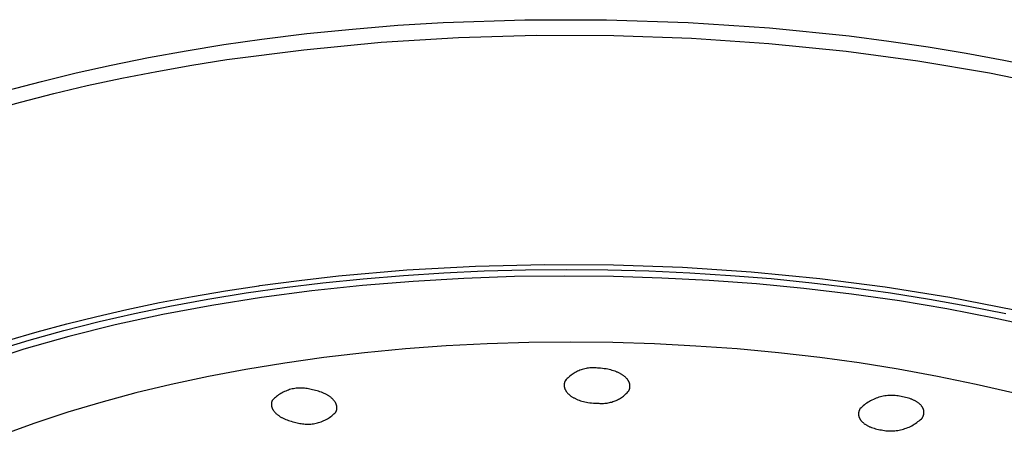
# Model space of a CAD drawing. Units: millimetres. Extents: x -134 to 154, y -135 to 117.
# Drawn here: x -110 to -63, y -102 to -82 of the extents above; entities that cross this region are included whole.
import ezdxf

# ---------------------------------------------------------------- set-up
doc = ezdxf.new("R2010")
doc.units = ezdxf.units.MM
doc.header["$MEASUREMENT"] = 0
doc.layers.add('Default', color=7, linetype='Continuous', true_color=0x000000)

msp = doc.modelspace()

# ---------------------------------------------------------------- linework, layer by layer
at = {"layer": 'Default', "color": 7, "true_color": 0xffffff}
for p, q in [((-93.997, -82.562), (-91.825, -82.385)), ((-91.825, -82.385), (-89.649, -82.251)), ((-89.649, -82.251), (-85.75, -82.116)), ((-85.75, -82.116), (-81.848, -82.114)), ((-81.848, -82.114), (-77.941, -82.244)), ((-77.941, -82.244), (-74.042, -82.507)), ((-98.329, -83.049), (-96.166, -82.783)), ((-96.166, -82.783), (-93.997, -82.562)), ((-88.918, -82.965), (-85.207, -82.854)), ((-85.207, -82.854), (-81.495, -82.864)), ((-81.495, -82.864), (-77.785, -82.996)), ((-74.042, -82.507), (-70.241, -82.895)), ((-101.943, -83.6), (-100.139, -83.308)), ((-100.139, -83.308), (-98.329, -83.049)), ((-96.317, -83.551), (-92.622, -83.198)), ((-92.622, -83.198), (-88.918, -82.965)), ((-77.785, -82.996), (-74.082, -83.248)), ((-74.082, -83.248), (-70.389, -83.622)), ((-70.241, -82.895), (-68.346, -83.138)), ((-68.346, -83.138), (-66.456, -83.416)), ((-103.742, -83.926), (-101.943, -83.6)), ((-99.999, -84.026), (-96.317, -83.551)), ((-70.389, -83.622), (-66.95, -84.082)), ((-66.456, -83.416), (-64.643, -83.715)), ((-64.643, -83.715), (-62.836, -84.048)), ((-105.534, -84.289), (-103.742, -83.926)), ((-101.677, -84.292), (-99.999, -84.026)), ((-66.95, -84.082), (-63.528, -84.659)), ((-62.836, -84.048), (-61.035, -84.414)), ((-108.867, -85.068), (-107.205, -84.661)), ((-107.205, -84.661), (-105.534, -84.289)), ((-105.018, -84.915), (-103.35, -84.588)), ((-103.35, -84.588), (-101.677, -84.292)), ((-63.528, -84.659), (-60.128, -85.352)), ((-110.521, -85.51), (-108.867, -85.068)), ((-106.679, -85.273), (-105.018, -84.915)), ((-109.863, -86.059), (-108.275, -85.65)), ((-108.275, -85.65), (-106.679, -85.273)), ((-111.442, -86.501), (-109.863, -86.059)), ((-94.666, -94.38), (-91.393, -94.094)), ((-91.393, -94.094), (-88.101, -93.912)), ((-89.622, -94.233), (-87.69, -94.145)), ((-88.101, -93.912), (-84.805, -93.829)), ((-87.69, -94.145), (-85.723, -94.09)), ((-85.723, -94.09), (-83.754, -94.072)), ((-84.805, -93.829), (-81.508, -93.847)), ((-83.754, -94.072), (-81.786, -94.09)), ((-81.786, -94.09), (-79.818, -94.143)), ((-81.508, -93.847), (-78.213, -93.965)), ((-79.818, -94.143), (-77.865, -94.231)), ((-78.213, -93.965), (-74.923, -94.182)), ((-98.427, -94.843), (-96.548, -94.593)), ((-96.548, -94.593), (-94.666, -94.38)), ((-95.403, -94.714), (-93.479, -94.517)), ((-93.479, -94.517), (-91.552, -94.357)), ((-91.552, -94.357), (-89.622, -94.233)), ((-88.659, -94.501), (-91.085, -94.642)), ((-86.248, -94.416), (-88.659, -94.501)), ((-83.861, -94.387), (-86.248, -94.416)), ((-81.506, -94.409), (-83.861, -94.387)), ((-79.193, -94.482), (-81.506, -94.409)), ((-76.927, -94.601), (-79.193, -94.482)), ((-77.865, -94.231), (-75.914, -94.354)), ((-74.676, -94.768), (-76.927, -94.601)), ((-75.914, -94.354), (-73.966, -94.513)), ((-74.923, -94.182), (-71.642, -94.499)), ((-73.966, -94.513), (-72.021, -94.709)), ((-71.642, -94.499), (-68.523, -94.899)), ((-101.636, -95.361), (-100.056, -95.091)), ((-100.056, -95.091), (-98.471, -94.85)), ((-99.076, -95.199), (-97.242, -94.939)), ((-98.471, -94.85), (-98.427, -94.843)), ((-95.938, -95.1), (-98.343, -95.419)), ((-97.242, -94.939), (-95.403, -94.714)), ((-93.515, -94.841), (-95.938, -95.1)), ((-91.085, -94.642), (-93.515, -94.841)), ((-72.405, -94.986), (-74.676, -94.768)), ((-70.122, -95.257), (-72.405, -94.986)), ((-72.021, -94.709), (-70.141, -94.933)), ((-70.141, -94.933), (-68.266, -95.193)), ((-68.523, -94.899), (-65.419, -95.4)), ((-103.211, -95.66), (-101.636, -95.361)), ((-102.727, -95.831), (-100.905, -95.496)), ((-100.905, -95.496), (-99.076, -95.199)), ((-98.343, -95.419), (-100.719, -95.797)), ((-67.838, -95.582), (-70.122, -95.257)), ((-68.266, -95.193), (-66.396, -95.489)), ((-66.396, -95.489), (-64.532, -95.822)), ((-65.419, -95.4), (-62.332, -96.003)), ((-106.218, -96.318), (-104.78, -95.988)), ((-104.78, -95.988), (-103.211, -95.66)), ((-104.422, -96.181), (-102.727, -95.831)), ((-100.719, -95.797), (-103.053, -96.235)), ((-65.562, -95.962), (-67.838, -95.582)), ((-63.303, -96.397), (-65.562, -95.962)), ((-64.532, -95.822), (-62.748, -96.179)), ((-107.649, -96.675), (-106.218, -96.318)), ((-106.109, -96.566), (-104.422, -96.181)), ((-103.053, -96.235), (-105.336, -96.731)), ((-61.072, -96.888), (-63.303, -96.397)), ((-109.452, -97.455), (-107.786, -96.991)), ((-109.072, -97.061), (-107.649, -96.675)), ((-107.786, -96.991), (-106.109, -96.566)), ((-105.336, -96.731), (-107.554, -97.284)), ((-110.999, -97.928), (-109.452, -97.455)), ((-110.487, -97.478), (-109.072, -97.061)), ((-107.554, -97.284), (-109.699, -97.892)), ((-109.699, -97.892), (-111.759, -98.552)), ((-91.46, -97.878), (-93.41, -98.063)), ((-89.508, -97.735), (-91.46, -97.878)), ((-87.552, -97.634), (-89.508, -97.735)), ((-85.551, -97.572), (-87.552, -97.634)), ((-83.549, -97.551), (-85.551, -97.572)), ((-81.547, -97.572), (-83.549, -97.551)), ((-79.546, -97.635), (-81.547, -97.572)), ((-77.567, -97.737), (-79.546, -97.635)), ((-75.59, -97.88), (-77.567, -97.737)), ((-73.617, -98.065), (-75.59, -97.88)), ((-95.354, -98.291), (-97.223, -98.554)), ((-93.41, -98.063), (-95.354, -98.291)), ((-71.649, -98.292), (-73.617, -98.065)), ((-69.767, -98.55), (-71.649, -98.292)), ((-99.084, -98.859), (-100.873, -99.196)), ((-97.223, -98.554), (-99.084, -98.859)), ((-83.001, -98.86), (-83.059, -98.879)), ((-82.942, -98.843), (-83.001, -98.86)), ((-82.883, -98.828), (-82.942, -98.843)), ((-82.823, -98.815), (-82.883, -98.828)), ((-82.763, -98.804), (-82.823, -98.815)), ((-82.703, -98.795), (-82.763, -98.804)), ((-82.642, -98.788), (-82.703, -98.795)), ((-82.581, -98.783), (-82.642, -98.788)), ((-82.52, -98.781), (-82.581, -98.783)), ((-82.459, -98.78), (-82.52, -98.781)), ((-82.398, -98.782), (-82.459, -98.78)), ((-82.337, -98.785), (-82.398, -98.782)), ((-82.277, -98.791), (-82.337, -98.785)), ((-82.216, -98.799), (-82.277, -98.791)), ((-82.126, -98.804), (-82.216, -98.799)), ((-82.037, -98.812), (-82.126, -98.804)), ((-81.948, -98.823), (-82.037, -98.812)), ((-81.859, -98.836), (-81.948, -98.823)), ((-81.784, -98.85), (-81.859, -98.836)), ((-81.711, -98.865), (-81.784, -98.85)), ((-81.639, -98.882), (-81.711, -98.865)), ((-67.891, -98.85), (-69.767, -98.55)), ((-66.023, -99.191), (-67.891, -98.85)), ((-100.873, -99.196), (-102.653, -99.577)), ((-83.769, -99.339), (-83.81, -99.384)), ((-83.726, -99.295), (-83.769, -99.339)), ((-83.682, -99.253), (-83.726, -99.295)), ((-83.636, -99.212), (-83.682, -99.253)), ((-83.59, -99.173), (-83.636, -99.212)), ((-83.541, -99.136), (-83.59, -99.173)), ((-83.492, -99.1), (-83.541, -99.136)), ((-83.441, -99.066), (-83.492, -99.1)), ((-83.39, -99.034), (-83.441, -99.066)), ((-83.337, -99.003), (-83.39, -99.034)), ((-83.283, -98.974), (-83.337, -99.003)), ((-83.228, -98.948), (-83.283, -98.974)), ((-83.172, -98.923), (-83.228, -98.948)), ((-83.116, -98.9), (-83.172, -98.923)), ((-83.059, -98.879), (-83.116, -98.9)), ((-81.57, -98.902), (-81.639, -98.882)), ((-81.502, -98.922), (-81.57, -98.902)), ((-81.436, -98.945), (-81.502, -98.922)), ((-81.373, -98.969), (-81.436, -98.945)), ((-81.342, -98.982), (-81.373, -98.969)), ((-81.311, -98.995), (-81.342, -98.982)), ((-81.282, -99.008), (-81.311, -98.995)), ((-81.253, -99.022), (-81.282, -99.008)), ((-81.224, -99.036), (-81.253, -99.022)), ((-81.196, -99.051), (-81.224, -99.036)), ((-81.169, -99.066), (-81.196, -99.051)), ((-81.142, -99.081), (-81.169, -99.066)), ((-81.116, -99.097), (-81.142, -99.081)), ((-81.091, -99.113), (-81.116, -99.097)), ((-81.066, -99.129), (-81.091, -99.113)), ((-81.043, -99.145), (-81.066, -99.129)), ((-81.02, -99.162), (-81.043, -99.145)), ((-80.997, -99.18), (-81.02, -99.162)), ((-80.976, -99.197), (-80.997, -99.18)), ((-80.955, -99.215), (-80.976, -99.197)), ((-80.935, -99.233), (-80.955, -99.215)), ((-80.915, -99.252), (-80.935, -99.233)), ((-80.897, -99.27), (-80.915, -99.252)), ((-80.88, -99.289), (-80.897, -99.27)), ((-80.863, -99.308), (-80.88, -99.289)), ((-80.847, -99.327), (-80.863, -99.308)), ((-80.833, -99.347), (-80.847, -99.327)), ((-64.164, -99.577), (-66.023, -99.191)), ((-102.653, -99.577), (-104.345, -99.985)), ((-96.933, -99.81), (-96.995, -99.827)), ((-96.869, -99.795), (-96.933, -99.81)), ((-96.806, -99.782), (-96.869, -99.795)), ((-96.741, -99.771), (-96.806, -99.782)), ((-96.677, -99.762), (-96.741, -99.771)), ((-96.612, -99.756), (-96.677, -99.762)), ((-96.547, -99.752), (-96.612, -99.756)), ((-96.482, -99.75), (-96.547, -99.752)), ((-96.417, -99.75), (-96.482, -99.75)), ((-96.352, -99.753), (-96.417, -99.75)), ((-96.287, -99.758), (-96.352, -99.753)), ((-96.222, -99.765), (-96.287, -99.758)), ((-96.158, -99.774), (-96.222, -99.765)), ((-96.094, -99.786), (-96.158, -99.774)), ((-96.03, -99.8), (-96.094, -99.786)), ((-95.967, -99.816), (-96.03, -99.8)), ((-95.905, -99.834), (-95.967, -99.816)), ((-83.869, -99.587), (-83.87, -99.598)), ((-83.87, -99.598), (-83.87, -99.608)), ((-83.87, -99.608), (-83.87, -99.618)), ((-83.87, -99.618), (-83.87, -99.628)), ((-83.87, -99.628), (-83.869, -99.639)), ((-83.868, -99.577), (-83.869, -99.587)), ((-83.869, -99.639), (-83.868, -99.649)), ((-83.867, -99.567), (-83.868, -99.577)), ((-83.868, -99.649), (-83.868, -99.659)), ((-83.868, -99.659), (-83.866, -99.669)), ((-83.866, -99.557), (-83.867, -99.567)), ((-83.865, -99.546), (-83.866, -99.557)), ((-83.866, -99.669), (-83.865, -99.68)), ((-83.863, -99.536), (-83.865, -99.546)), ((-83.865, -99.68), (-83.863, -99.69)), ((-83.861, -99.526), (-83.863, -99.536)), ((-83.863, -99.69), (-83.861, -99.7)), ((-83.859, -99.516), (-83.861, -99.526)), ((-83.861, -99.7), (-83.859, -99.71)), ((-83.857, -99.505), (-83.859, -99.516)), ((-83.859, -99.71), (-83.857, -99.721)), ((-83.854, -99.495), (-83.857, -99.505)), ((-83.857, -99.721), (-83.855, -99.731)), ((-83.855, -99.731), (-83.852, -99.741)), ((-83.851, -99.485), (-83.854, -99.495)), ((-83.852, -99.741), (-83.849, -99.751)), ((-83.848, -99.475), (-83.851, -99.485)), ((-83.849, -99.751), (-83.846, -99.761)), ((-83.845, -99.465), (-83.848, -99.475)), ((-83.846, -99.761), (-83.842, -99.772)), ((-83.841, -99.455), (-83.845, -99.465)), ((-83.842, -99.772), (-83.838, -99.782)), ((-83.837, -99.444), (-83.841, -99.455)), ((-83.838, -99.782), (-83.834, -99.792)), ((-83.833, -99.434), (-83.837, -99.444)), ((-83.834, -99.792), (-83.83, -99.802)), ((-83.829, -99.424), (-83.833, -99.434)), ((-83.83, -99.802), (-83.826, -99.812)), ((-83.825, -99.414), (-83.829, -99.424)), ((-83.826, -99.812), (-83.821, -99.822)), ((-83.82, -99.404), (-83.825, -99.414)), ((-83.815, -99.394), (-83.82, -99.404)), ((-83.81, -99.384), (-83.815, -99.394)), ((-80.819, -99.366), (-80.833, -99.347)), ((-80.812, -99.376), (-80.819, -99.366)), ((-80.806, -99.386), (-80.812, -99.376)), ((-80.8, -99.396), (-80.806, -99.386)), ((-80.794, -99.406), (-80.8, -99.396)), ((-80.788, -99.416), (-80.794, -99.406)), ((-80.783, -99.425), (-80.788, -99.416)), ((-80.777, -99.435), (-80.783, -99.425)), ((-80.772, -99.445), (-80.777, -99.435)), ((-80.768, -99.455), (-80.772, -99.445)), ((-80.763, -99.465), (-80.768, -99.455)), ((-80.759, -99.476), (-80.763, -99.465)), ((-80.755, -99.486), (-80.759, -99.476)), ((-80.751, -99.496), (-80.755, -99.486)), ((-80.747, -99.506), (-80.751, -99.496)), ((-80.751, -99.823), (-80.748, -99.813)), ((-80.748, -99.813), (-80.744, -99.802)), ((-80.744, -99.516), (-80.747, -99.506)), ((-80.741, -99.526), (-80.744, -99.516)), ((-80.744, -99.802), (-80.741, -99.792)), ((-80.738, -99.536), (-80.741, -99.526)), ((-80.741, -99.792), (-80.738, -99.782)), ((-80.735, -99.547), (-80.738, -99.536)), ((-80.738, -99.782), (-80.735, -99.772)), ((-80.733, -99.557), (-80.735, -99.547)), ((-80.735, -99.772), (-80.733, -99.762)), ((-80.731, -99.567), (-80.733, -99.557)), ((-80.733, -99.762), (-80.731, -99.751)), ((-80.729, -99.577), (-80.731, -99.567)), ((-80.731, -99.751), (-80.729, -99.741)), ((-80.727, -99.587), (-80.729, -99.577)), ((-80.729, -99.741), (-80.727, -99.731)), ((-80.725, -99.598), (-80.727, -99.587)), ((-80.727, -99.731), (-80.725, -99.721)), ((-80.724, -99.608), (-80.725, -99.598)), ((-80.725, -99.721), (-80.724, -99.71)), ((-80.723, -99.618), (-80.724, -99.608)), ((-80.724, -99.71), (-80.723, -99.7)), ((-80.722, -99.628), (-80.723, -99.618)), ((-80.723, -99.7), (-80.722, -99.69)), ((-80.722, -99.639), (-80.722, -99.628)), ((-80.721, -99.649), (-80.722, -99.639)), ((-80.722, -99.68), (-80.721, -99.669)), ((-80.722, -99.69), (-80.722, -99.68)), ((-80.721, -99.659), (-80.721, -99.649)), ((-80.721, -99.669), (-80.721, -99.659)), ((-62.409, -99.986), (-64.164, -99.577)), ((-104.345, -99.985), (-106.026, -100.438)), ((-97.774, -100.282), (-97.82, -100.328)), ((-97.727, -100.238), (-97.774, -100.282)), ((-97.678, -100.195), (-97.727, -100.238)), ((-97.627, -100.154), (-97.678, -100.195)), ((-97.576, -100.115), (-97.627, -100.154)), ((-97.522, -100.077), (-97.576, -100.115)), ((-97.468, -100.041), (-97.522, -100.077)), ((-97.412, -100.008), (-97.468, -100.041)), ((-97.356, -99.976), (-97.412, -100.008)), ((-97.298, -99.946), (-97.356, -99.976)), ((-97.239, -99.918), (-97.298, -99.946)), ((-97.179, -99.892), (-97.239, -99.918)), ((-97.119, -99.868), (-97.179, -99.892)), ((-97.057, -99.847), (-97.119, -99.868)), ((-96.995, -99.827), (-97.057, -99.847)), ((-95.83, -99.849), (-95.905, -99.834)), ((-95.756, -99.866), (-95.83, -99.849)), ((-95.684, -99.885), (-95.756, -99.866)), ((-95.614, -99.905), (-95.684, -99.885)), ((-95.546, -99.927), (-95.614, -99.905)), ((-95.479, -99.951), (-95.546, -99.927)), ((-95.415, -99.976), (-95.479, -99.951)), ((-95.352, -100.003), (-95.415, -99.976)), ((-95.293, -100.031), (-95.352, -100.003)), ((-95.263, -100.046), (-95.293, -100.031)), ((-95.235, -100.061), (-95.263, -100.046)), ((-95.207, -100.076), (-95.235, -100.061)), ((-95.18, -100.092), (-95.207, -100.076)), ((-95.153, -100.108), (-95.18, -100.092)), ((-95.128, -100.124), (-95.153, -100.108)), ((-95.102, -100.141), (-95.128, -100.124)), ((-95.078, -100.158), (-95.102, -100.141)), ((-95.054, -100.175), (-95.078, -100.158)), ((-95.031, -100.192), (-95.054, -100.175)), ((-95.009, -100.21), (-95.031, -100.192)), ((-94.987, -100.228), (-95.009, -100.21)), ((-94.966, -100.247), (-94.987, -100.228)), ((-94.946, -100.265), (-94.966, -100.247)), ((-94.927, -100.284), (-94.946, -100.265)), ((-94.909, -100.303), (-94.927, -100.284)), ((-83.821, -99.822), (-83.816, -99.832)), ((-83.816, -99.832), (-83.811, -99.842)), ((-83.811, -99.842), (-83.806, -99.852)), ((-83.806, -99.852), (-83.8, -99.862)), ((-83.8, -99.862), (-83.795, -99.872)), ((-83.795, -99.872), (-83.789, -99.882)), ((-83.789, -99.882), (-83.782, -99.892)), ((-83.782, -99.892), (-83.776, -99.901)), ((-83.776, -99.901), (-83.769, -99.911)), ((-83.769, -99.911), (-83.755, -99.931)), ((-83.755, -99.931), (-83.74, -99.95)), ((-83.74, -99.95), (-83.725, -99.969)), ((-83.725, -99.969), (-83.708, -99.988)), ((-83.708, -99.988), (-83.69, -100.007)), ((-83.69, -100.007), (-83.672, -100.026)), ((-83.672, -100.026), (-83.652, -100.044)), ((-83.652, -100.044), (-83.632, -100.062)), ((-83.632, -100.062), (-83.611, -100.08)), ((-83.611, -100.08), (-83.59, -100.098)), ((-83.59, -100.098), (-83.567, -100.115)), ((-83.567, -100.115), (-83.544, -100.132)), ((-83.544, -100.132), (-83.52, -100.148)), ((-83.52, -100.148), (-83.495, -100.165)), ((-83.495, -100.165), (-83.47, -100.181)), ((-83.47, -100.181), (-83.444, -100.196)), ((-83.444, -100.196), (-83.418, -100.211)), ((-83.418, -100.211), (-83.39, -100.226)), ((-83.39, -100.226), (-83.362, -100.241)), ((-83.362, -100.241), (-83.334, -100.255)), ((-83.334, -100.255), (-83.305, -100.269)), ((-83.305, -100.269), (-83.275, -100.282)), ((-83.275, -100.282), (-83.214, -100.308)), ((-81.271, -100.287), (-81.221, -100.259)), ((-81.221, -100.259), (-81.172, -100.23)), ((-81.172, -100.23), (-81.124, -100.198)), ((-81.124, -100.198), (-81.077, -100.165)), ((-81.077, -100.165), (-81.031, -100.131)), ((-81.031, -100.131), (-80.987, -100.095)), ((-80.987, -100.095), (-80.944, -100.057)), ((-80.944, -100.057), (-80.901, -100.018)), ((-80.901, -100.018), (-80.861, -99.978)), ((-80.861, -99.978), (-80.822, -99.936)), ((-80.822, -99.936), (-80.784, -99.893)), ((-80.784, -99.893), (-80.778, -99.883)), ((-80.778, -99.883), (-80.773, -99.873)), ((-80.773, -99.873), (-80.768, -99.863)), ((-80.768, -99.863), (-80.764, -99.853)), ((-80.764, -99.853), (-80.759, -99.843)), ((-80.759, -99.843), (-80.755, -99.833)), ((-80.755, -99.833), (-80.751, -99.823)), ((-69.018, -100.264), (-69.084, -100.292)), ((-68.952, -100.238), (-69.018, -100.264)), ((-68.884, -100.214), (-68.952, -100.238)), ((-68.816, -100.193), (-68.884, -100.214)), ((-68.747, -100.173), (-68.816, -100.193)), ((-68.678, -100.156), (-68.747, -100.173)), ((-68.608, -100.142), (-68.678, -100.156)), ((-68.538, -100.13), (-68.608, -100.142)), ((-68.467, -100.12), (-68.538, -100.13)), ((-68.396, -100.113), (-68.467, -100.12)), ((-68.325, -100.108), (-68.396, -100.113)), ((-68.253, -100.106), (-68.325, -100.108)), ((-68.182, -100.106), (-68.253, -100.106)), ((-68.11, -100.108), (-68.182, -100.106)), ((-68.039, -100.113), (-68.11, -100.108)), ((-67.968, -100.12), (-68.039, -100.113)), ((-67.897, -100.13), (-67.968, -100.12)), ((-67.827, -100.142), (-67.897, -100.13)), ((-67.757, -100.157), (-67.827, -100.142)), ((-67.683, -100.168), (-67.757, -100.157)), ((-67.611, -100.182), (-67.683, -100.168)), ((-67.541, -100.197), (-67.611, -100.182)), ((-67.472, -100.214), (-67.541, -100.197)), ((-67.406, -100.233), (-67.472, -100.214)), ((-67.342, -100.254), (-67.406, -100.233)), ((-67.28, -100.276), (-67.342, -100.254)), ((-67.249, -100.288), (-67.28, -100.276)), ((-106.026, -100.438), (-107.608, -100.912)), ((-97.869, -100.507), (-97.87, -100.517)), ((-97.87, -100.517), (-97.87, -100.527)), ((-97.87, -100.527), (-97.87, -100.537)), ((-97.87, -100.537), (-97.87, -100.547)), ((-97.87, -100.547), (-97.869, -100.557)), ((-97.868, -100.497), (-97.869, -100.507)), ((-97.869, -100.557), (-97.868, -100.568)), ((-97.866, -100.477), (-97.868, -100.487)), ((-97.868, -100.487), (-97.868, -100.497)), ((-97.868, -100.568), (-97.867, -100.578)), ((-97.867, -100.578), (-97.866, -100.588)), ((-97.865, -100.467), (-97.866, -100.477)), ((-97.866, -100.588), (-97.865, -100.598)), ((-97.863, -100.457), (-97.865, -100.467)), ((-97.865, -100.598), (-97.863, -100.608)), ((-97.861, -100.447), (-97.863, -100.457)), ((-97.863, -100.608), (-97.861, -100.618)), ((-97.859, -100.437), (-97.861, -100.447)), ((-97.861, -100.618), (-97.859, -100.628)), ((-97.857, -100.427), (-97.859, -100.437)), ((-97.859, -100.628), (-97.857, -100.638)), ((-97.854, -100.417), (-97.857, -100.427)), ((-97.857, -100.638), (-97.854, -100.648)), ((-97.852, -100.407), (-97.854, -100.417)), ((-97.854, -100.648), (-97.852, -100.659)), ((-97.848, -100.397), (-97.852, -100.407)), ((-97.852, -100.659), (-97.849, -100.669)), ((-97.849, -100.669), (-97.845, -100.679)), ((-97.845, -100.387), (-97.848, -100.397)), ((-97.842, -100.377), (-97.845, -100.387)), ((-97.845, -100.679), (-97.842, -100.689)), ((-97.838, -100.368), (-97.842, -100.377)), ((-97.842, -100.689), (-97.838, -100.699)), ((-97.834, -100.358), (-97.838, -100.368)), ((-97.838, -100.699), (-97.834, -100.709)), ((-97.83, -100.348), (-97.834, -100.358)), ((-97.834, -100.709), (-97.83, -100.719)), ((-97.825, -100.338), (-97.83, -100.348)), ((-97.83, -100.719), (-97.826, -100.729)), ((-97.826, -100.729), (-97.821, -100.739)), ((-97.82, -100.328), (-97.825, -100.338)), ((-97.821, -100.739), (-97.816, -100.749)), ((-97.816, -100.749), (-97.811, -100.759)), ((-94.891, -100.322), (-94.909, -100.303)), ((-94.875, -100.342), (-94.891, -100.322)), ((-94.859, -100.361), (-94.875, -100.342)), ((-94.844, -100.381), (-94.859, -100.361)), ((-94.831, -100.4), (-94.844, -100.381)), ((-94.818, -100.42), (-94.831, -100.4)), ((-94.812, -100.43), (-94.818, -100.42)), ((-94.806, -100.44), (-94.812, -100.43)), ((-94.8, -100.45), (-94.806, -100.44)), ((-94.795, -100.46), (-94.8, -100.45)), ((-94.789, -100.47), (-94.795, -100.46)), ((-94.784, -100.48), (-94.789, -100.47)), ((-94.78, -100.49), (-94.784, -100.48)), ((-94.775, -100.5), (-94.78, -100.49)), ((-94.771, -100.51), (-94.775, -100.5)), ((-94.767, -100.52), (-94.771, -100.51)), ((-94.763, -100.53), (-94.767, -100.52)), ((-94.759, -100.54), (-94.763, -100.53)), ((-94.756, -100.551), (-94.759, -100.54)), ((-94.753, -100.561), (-94.756, -100.551)), ((-94.75, -100.571), (-94.753, -100.561)), ((-94.747, -100.581), (-94.75, -100.571)), ((-94.745, -100.591), (-94.747, -100.581)), ((-94.742, -100.601), (-94.745, -100.591)), ((-94.74, -100.611), (-94.742, -100.601)), ((-94.739, -100.622), (-94.74, -100.611)), ((-94.737, -100.632), (-94.739, -100.622)), ((-94.738, -100.763), (-94.737, -100.753)), ((-94.736, -100.642), (-94.737, -100.632)), ((-94.737, -100.753), (-94.736, -100.743)), ((-94.735, -100.652), (-94.736, -100.642)), ((-94.736, -100.743), (-94.735, -100.733)), ((-94.734, -100.662), (-94.735, -100.652)), ((-94.735, -100.733), (-94.734, -100.723)), ((-94.733, -100.672), (-94.734, -100.662)), ((-94.734, -100.723), (-94.733, -100.713)), ((-94.733, -100.682), (-94.733, -100.672)), ((-94.733, -100.693), (-94.733, -100.682)), ((-94.733, -100.703), (-94.733, -100.693)), ((-94.733, -100.713), (-94.733, -100.703)), ((-83.214, -100.308), (-83.15, -100.332)), ((-83.15, -100.332), (-83.085, -100.355)), ((-83.085, -100.355), (-83.017, -100.375)), ((-83.017, -100.375), (-82.948, -100.395)), ((-82.948, -100.395), (-82.877, -100.412)), ((-82.877, -100.412), (-82.804, -100.427)), ((-82.804, -100.427), (-82.729, -100.441)), ((-82.729, -100.441), (-82.644, -100.454)), ((-82.644, -100.454), (-82.558, -100.464)), ((-82.558, -100.464), (-82.472, -100.472)), ((-82.472, -100.472), (-82.386, -100.477)), ((-82.386, -100.477), (-82.3, -100.48)), ((-82.3, -100.48), (-82.214, -100.48)), ((-82.214, -100.48), (-82.156, -100.484)), ((-82.156, -100.484), (-82.099, -100.486)), ((-82.099, -100.486), (-82.042, -100.486)), ((-82.042, -100.486), (-81.984, -100.485)), ((-81.984, -100.485), (-81.927, -100.481)), ((-81.927, -100.481), (-81.87, -100.475)), ((-81.87, -100.475), (-81.813, -100.468)), ((-81.813, -100.468), (-81.757, -100.458)), ((-81.757, -100.458), (-81.7, -100.447)), ((-81.7, -100.447), (-81.645, -100.433)), ((-81.645, -100.433), (-81.589, -100.418)), ((-81.589, -100.418), (-81.535, -100.401)), ((-81.535, -100.401), (-81.48, -100.382)), ((-81.48, -100.382), (-81.427, -100.361)), ((-81.427, -100.361), (-81.374, -100.338)), ((-81.374, -100.338), (-81.322, -100.314)), ((-81.322, -100.314), (-81.271, -100.287)), ((-69.729, -100.752), (-69.734, -100.762)), ((-69.723, -100.742), (-69.729, -100.752)), ((-69.672, -100.691), (-69.723, -100.742)), ((-69.62, -100.643), (-69.672, -100.691)), ((-69.566, -100.596), (-69.62, -100.643)), ((-69.51, -100.551), (-69.566, -100.596)), ((-69.453, -100.508), (-69.51, -100.551)), ((-69.395, -100.467), (-69.453, -100.508)), ((-69.335, -100.428), (-69.395, -100.467)), ((-69.274, -100.391), (-69.335, -100.428)), ((-69.212, -100.356), (-69.274, -100.391)), ((-69.148, -100.323), (-69.212, -100.356)), ((-69.084, -100.292), (-69.148, -100.323)), ((-67.22, -100.3), (-67.249, -100.288)), ((-67.191, -100.313), (-67.22, -100.3)), ((-67.162, -100.326), (-67.191, -100.313)), ((-67.135, -100.339), (-67.162, -100.326)), ((-67.108, -100.352), (-67.135, -100.339)), ((-67.081, -100.366), (-67.108, -100.352)), ((-67.056, -100.381), (-67.081, -100.366)), ((-67.03, -100.396), (-67.056, -100.381)), ((-67.006, -100.411), (-67.03, -100.396)), ((-66.982, -100.426), (-67.006, -100.411)), ((-66.959, -100.442), (-66.982, -100.426)), ((-66.937, -100.458), (-66.959, -100.442)), ((-66.916, -100.474), (-66.937, -100.458)), ((-66.895, -100.491), (-66.916, -100.474)), ((-66.875, -100.508), (-66.895, -100.491)), ((-66.856, -100.526), (-66.875, -100.508)), ((-66.838, -100.543), (-66.856, -100.526)), ((-66.82, -100.561), (-66.838, -100.543)), ((-66.804, -100.579), (-66.82, -100.561)), ((-66.788, -100.597), (-66.804, -100.579)), ((-66.774, -100.616), (-66.788, -100.597)), ((-66.767, -100.625), (-66.774, -100.616)), ((-66.76, -100.635), (-66.767, -100.625)), ((-66.753, -100.644), (-66.76, -100.635)), ((-66.747, -100.653), (-66.753, -100.644)), ((-66.741, -100.663), (-66.747, -100.653)), ((-66.735, -100.672), (-66.741, -100.663)), ((-66.729, -100.682), (-66.735, -100.672)), ((-66.724, -100.691), (-66.729, -100.682)), ((-66.719, -100.701), (-66.724, -100.691)), ((-66.714, -100.711), (-66.719, -100.701)), ((-66.709, -100.72), (-66.714, -100.711)), ((-66.705, -100.73), (-66.709, -100.72)), ((-66.7, -100.74), (-66.705, -100.73)), ((-66.696, -100.75), (-66.7, -100.74)), ((-66.693, -100.759), (-66.696, -100.75)), ((-107.608, -100.912), (-109.176, -101.431)), ((-97.811, -100.759), (-97.806, -100.769)), ((-97.806, -100.769), (-97.8, -100.779)), ((-97.8, -100.779), (-97.794, -100.789)), ((-97.794, -100.789), (-97.788, -100.799)), ((-97.788, -100.799), (-97.782, -100.809)), ((-97.782, -100.809), (-97.769, -100.828)), ((-97.769, -100.828), (-97.755, -100.848)), ((-97.755, -100.848), (-97.74, -100.868)), ((-97.74, -100.868), (-97.724, -100.887)), ((-97.724, -100.887), (-97.708, -100.906)), ((-97.708, -100.906), (-97.69, -100.925)), ((-97.69, -100.925), (-97.672, -100.944)), ((-97.672, -100.944), (-97.652, -100.963)), ((-97.652, -100.963), (-97.632, -100.982)), ((-97.632, -100.982), (-97.611, -101)), ((-97.611, -101), (-97.59, -101.018)), ((-97.59, -101.018), (-97.567, -101.036)), ((-97.567, -101.036), (-97.544, -101.053)), ((-97.544, -101.053), (-97.52, -101.07)), ((-97.52, -101.07), (-97.496, -101.087)), ((-97.496, -101.087), (-97.47, -101.104)), ((-97.47, -101.104), (-97.445, -101.12)), ((-97.445, -101.12), (-97.418, -101.136)), ((-97.418, -101.136), (-97.391, -101.152)), ((-97.391, -101.152), (-97.363, -101.167)), ((-97.363, -101.167), (-97.335, -101.182)), ((-97.335, -101.182), (-97.306, -101.196)), ((-97.306, -101.196), (-97.246, -101.225)), ((-97.246, -101.225), (-97.184, -101.251)), ((-95.248, -101.253), (-95.192, -101.221)), ((-95.192, -101.221), (-95.136, -101.188)), ((-95.136, -101.188), (-95.082, -101.152)), ((-95.082, -101.152), (-95.029, -101.115)), ((-95.029, -101.115), (-94.977, -101.076)), ((-94.977, -101.076), (-94.927, -101.035)), ((-94.927, -101.035), (-94.878, -100.992)), ((-94.878, -100.992), (-94.83, -100.948)), ((-94.83, -100.948), (-94.785, -100.902)), ((-94.785, -100.902), (-94.78, -100.892)), ((-94.78, -100.892), (-94.775, -100.882)), ((-94.775, -100.882), (-94.771, -100.872)), ((-94.771, -100.872), (-94.767, -100.863)), ((-94.767, -100.863), (-94.763, -100.853)), ((-94.763, -100.853), (-94.759, -100.843)), ((-94.759, -100.843), (-94.756, -100.833)), ((-94.756, -100.833), (-94.753, -100.823)), ((-94.753, -100.823), (-94.75, -100.813)), ((-94.75, -100.813), (-94.747, -100.803)), ((-94.747, -100.803), (-94.744, -100.793)), ((-94.744, -100.793), (-94.742, -100.783)), ((-94.742, -100.783), (-94.74, -100.773)), ((-94.74, -100.773), (-94.738, -100.763)), ((-69.793, -100.963), (-69.794, -100.973)), ((-69.794, -100.973), (-69.794, -100.983)), ((-69.794, -100.983), (-69.794, -100.993)), ((-69.794, -100.993), (-69.794, -101.003)), ((-69.794, -101.003), (-69.793, -101.013)), ((-69.792, -100.953), (-69.793, -100.963)), ((-69.793, -101.013), (-69.793, -101.024)), ((-69.793, -101.024), (-69.792, -101.034)), ((-69.791, -100.943), (-69.792, -100.953)), ((-69.792, -101.034), (-69.791, -101.044)), ((-69.79, -100.933), (-69.791, -100.943)), ((-69.791, -101.044), (-69.789, -101.054)), ((-69.789, -100.923), (-69.79, -100.933)), ((-69.787, -100.912), (-69.789, -100.923)), ((-69.789, -101.054), (-69.788, -101.064)), ((-69.788, -101.064), (-69.786, -101.074)), ((-69.785, -100.902), (-69.787, -100.912)), ((-69.786, -101.074), (-69.784, -101.084)), ((-69.783, -100.892), (-69.785, -100.902)), ((-69.784, -101.084), (-69.782, -101.094)), ((-69.781, -100.882), (-69.783, -100.892)), ((-69.782, -101.094), (-69.779, -101.104)), ((-69.778, -100.872), (-69.781, -100.882)), ((-69.779, -101.104), (-69.776, -101.113)), ((-69.775, -100.862), (-69.778, -100.872)), ((-69.776, -101.113), (-69.773, -101.123)), ((-69.772, -100.852), (-69.775, -100.862)), ((-69.773, -101.123), (-69.77, -101.133)), ((-69.769, -100.842), (-69.772, -100.852)), ((-69.77, -101.133), (-69.767, -101.143)), ((-69.765, -100.832), (-69.769, -100.842)), ((-69.767, -101.143), (-69.763, -101.153)), ((-69.762, -100.822), (-69.765, -100.832)), ((-69.763, -101.153), (-69.759, -101.163)), ((-69.758, -100.812), (-69.762, -100.822)), ((-69.759, -101.163), (-69.755, -101.172)), ((-69.753, -100.802), (-69.758, -100.812)), ((-69.755, -101.172), (-69.751, -101.182)), ((-69.749, -100.792), (-69.753, -100.802)), ((-69.751, -101.182), (-69.746, -101.192)), ((-69.744, -100.782), (-69.749, -100.792)), ((-69.746, -101.192), (-69.741, -101.202)), ((-69.739, -100.772), (-69.744, -100.782)), ((-69.741, -101.202), (-69.736, -101.211)), ((-69.734, -100.762), (-69.739, -100.772)), ((-69.736, -101.211), (-69.731, -101.221)), ((-69.731, -101.221), (-69.725, -101.23)), ((-66.84, -101.268), (-66.788, -101.219)), ((-66.788, -101.219), (-66.737, -101.169)), ((-66.737, -101.169), (-66.731, -101.159)), ((-66.731, -101.159), (-66.726, -101.149)), ((-66.726, -101.149), (-66.72, -101.139)), ((-66.72, -101.139), (-66.715, -101.129)), ((-66.715, -101.129), (-66.711, -101.12)), ((-66.711, -101.12), (-66.706, -101.11)), ((-66.706, -101.11), (-66.702, -101.1)), ((-66.702, -101.1), (-66.697, -101.09)), ((-66.697, -101.09), (-66.694, -101.079)), ((-66.694, -101.079), (-66.69, -101.069)), ((-66.689, -100.769), (-66.693, -100.759)), ((-66.69, -101.069), (-66.687, -101.059)), ((-66.686, -100.779), (-66.689, -100.769)), ((-66.687, -101.059), (-66.683, -101.049)), ((-66.683, -100.789), (-66.686, -100.779)), ((-66.68, -100.799), (-66.683, -100.789)), ((-66.683, -101.049), (-66.68, -101.039)), ((-66.677, -100.809), (-66.68, -100.799)), ((-66.68, -101.039), (-66.678, -101.029)), ((-66.678, -101.029), (-66.675, -101.019)), ((-66.675, -100.818), (-66.677, -100.809)), ((-66.673, -100.828), (-66.675, -100.818)), ((-66.675, -101.019), (-66.673, -101.009)), ((-66.671, -100.838), (-66.673, -100.828)), ((-66.673, -101.009), (-66.671, -100.999)), ((-66.669, -100.848), (-66.671, -100.838)), ((-66.671, -100.999), (-66.669, -100.989)), ((-66.667, -100.858), (-66.669, -100.848)), ((-66.669, -100.989), (-66.668, -100.979)), ((-66.668, -100.979), (-66.666, -100.969)), ((-66.666, -100.868), (-66.667, -100.858)), ((-66.665, -100.878), (-66.666, -100.868)), ((-66.666, -100.969), (-66.665, -100.959)), ((-66.664, -100.888), (-66.665, -100.878)), ((-66.665, -100.959), (-66.664, -100.949)), ((-66.664, -100.898), (-66.664, -100.888)), ((-66.663, -100.908), (-66.664, -100.898)), ((-66.664, -100.929), (-66.663, -100.918)), ((-66.664, -100.939), (-66.664, -100.929)), ((-66.664, -100.949), (-66.664, -100.939)), ((-66.663, -100.918), (-66.663, -100.908)), ((-109.176, -101.431), (-110.634, -101.965)), ((-97.184, -101.251), (-97.119, -101.277)), ((-97.119, -101.277), (-97.053, -101.3)), ((-97.053, -101.3), (-96.985, -101.322)), ((-96.985, -101.322), (-96.915, -101.343)), ((-96.915, -101.343), (-96.843, -101.362)), ((-96.843, -101.362), (-96.77, -101.379)), ((-96.77, -101.379), (-96.696, -101.394)), ((-96.696, -101.394), (-96.633, -101.412)), ((-96.633, -101.412), (-96.57, -101.428)), ((-96.57, -101.428), (-96.507, -101.442)), ((-96.507, -101.442), (-96.443, -101.453)), ((-96.443, -101.453), (-96.379, -101.463)), ((-96.379, -101.463), (-96.314, -101.47)), ((-96.314, -101.47), (-96.25, -101.475)), ((-96.25, -101.475), (-96.185, -101.477)), ((-96.185, -101.477), (-96.12, -101.478)), ((-96.12, -101.478), (-96.055, -101.476)), ((-96.055, -101.476), (-95.99, -101.472)), ((-95.99, -101.472), (-95.925, -101.466)), ((-95.925, -101.466), (-95.861, -101.457)), ((-95.861, -101.457), (-95.797, -101.446)), ((-95.797, -101.446), (-95.734, -101.433)), ((-95.734, -101.433), (-95.67, -101.418)), ((-95.67, -101.418), (-95.608, -101.401)), ((-95.608, -101.401), (-95.546, -101.382)), ((-95.546, -101.382), (-95.485, -101.36)), ((-95.485, -101.36), (-95.424, -101.336)), ((-95.424, -101.336), (-95.365, -101.311)), ((-95.365, -101.311), (-95.306, -101.283)), ((-95.306, -101.283), (-95.248, -101.253)), ((-69.725, -101.23), (-69.72, -101.24)), ((-69.72, -101.24), (-69.714, -101.25)), ((-69.714, -101.25), (-69.708, -101.259)), ((-69.708, -101.259), (-69.701, -101.268)), ((-69.701, -101.268), (-69.695, -101.278)), ((-69.695, -101.278), (-69.688, -101.287)), ((-69.688, -101.287), (-69.681, -101.296)), ((-69.681, -101.296), (-69.666, -101.315)), ((-69.666, -101.315), (-69.65, -101.333)), ((-69.65, -101.333), (-69.633, -101.351)), ((-69.633, -101.351), (-69.616, -101.369)), ((-69.616, -101.369), (-69.597, -101.387)), ((-69.597, -101.387), (-69.578, -101.404)), ((-69.578, -101.404), (-69.558, -101.421)), ((-69.558, -101.421), (-69.537, -101.438)), ((-69.537, -101.438), (-69.516, -101.455)), ((-69.516, -101.455), (-69.494, -101.471)), ((-69.494, -101.471), (-69.471, -101.486)), ((-69.471, -101.486), (-69.447, -101.502)), ((-69.447, -101.502), (-69.423, -101.517)), ((-69.423, -101.517), (-69.397, -101.532)), ((-69.397, -101.532), (-69.372, -101.546)), ((-69.372, -101.546), (-69.345, -101.56)), ((-69.345, -101.56), (-69.318, -101.573)), ((-69.318, -101.573), (-69.29, -101.587)), ((-69.29, -101.587), (-69.262, -101.6)), ((-69.262, -101.6), (-69.233, -101.612)), ((-69.233, -101.612), (-69.204, -101.624)), ((-69.204, -101.624), (-69.173, -101.636)), ((-69.173, -101.636), (-69.112, -101.658)), ((-69.112, -101.658), (-69.047, -101.678)), ((-69.047, -101.678), (-68.981, -101.697)), ((-68.981, -101.697), (-68.913, -101.714)), ((-67.642, -101.716), (-67.574, -101.694)), ((-67.574, -101.694), (-67.507, -101.671)), ((-67.507, -101.671), (-67.44, -101.644)), ((-67.44, -101.644), (-67.375, -101.616)), ((-67.375, -101.616), (-67.311, -101.586)), ((-67.311, -101.586), (-67.247, -101.553)), ((-67.247, -101.553), (-67.185, -101.518)), ((-67.185, -101.518), (-67.124, -101.481)), ((-67.124, -101.481), (-67.064, -101.443)), ((-67.064, -101.443), (-67.006, -101.402)), ((-67.006, -101.402), (-66.949, -101.359)), ((-66.949, -101.359), (-66.894, -101.314)), ((-66.894, -101.314), (-66.84, -101.268)), ((-68.913, -101.714), (-68.843, -101.73)), ((-68.843, -101.73), (-68.771, -101.743)), ((-68.771, -101.743), (-68.698, -101.754)), ((-68.698, -101.754), (-68.628, -101.769)), ((-68.628, -101.769), (-68.558, -101.78)), ((-68.558, -101.78), (-68.487, -101.79)), ((-68.487, -101.79), (-68.416, -101.797)), ((-68.416, -101.797), (-68.345, -101.801)), ((-68.345, -101.801), (-68.274, -101.804)), ((-68.274, -101.804), (-68.203, -101.803)), ((-68.203, -101.803), (-68.132, -101.801)), ((-68.132, -101.801), (-68.061, -101.796)), ((-68.061, -101.796), (-67.99, -101.788)), ((-67.99, -101.788), (-67.919, -101.779)), ((-67.919, -101.779), (-67.849, -101.766)), ((-67.849, -101.766), (-67.779, -101.752)), ((-67.779, -101.752), (-67.71, -101.735)), ((-67.71, -101.735), (-67.642, -101.716))]:
    msp.add_line(p, q, dxfattribs=at)

doc.saveas('drawing.dxf')
